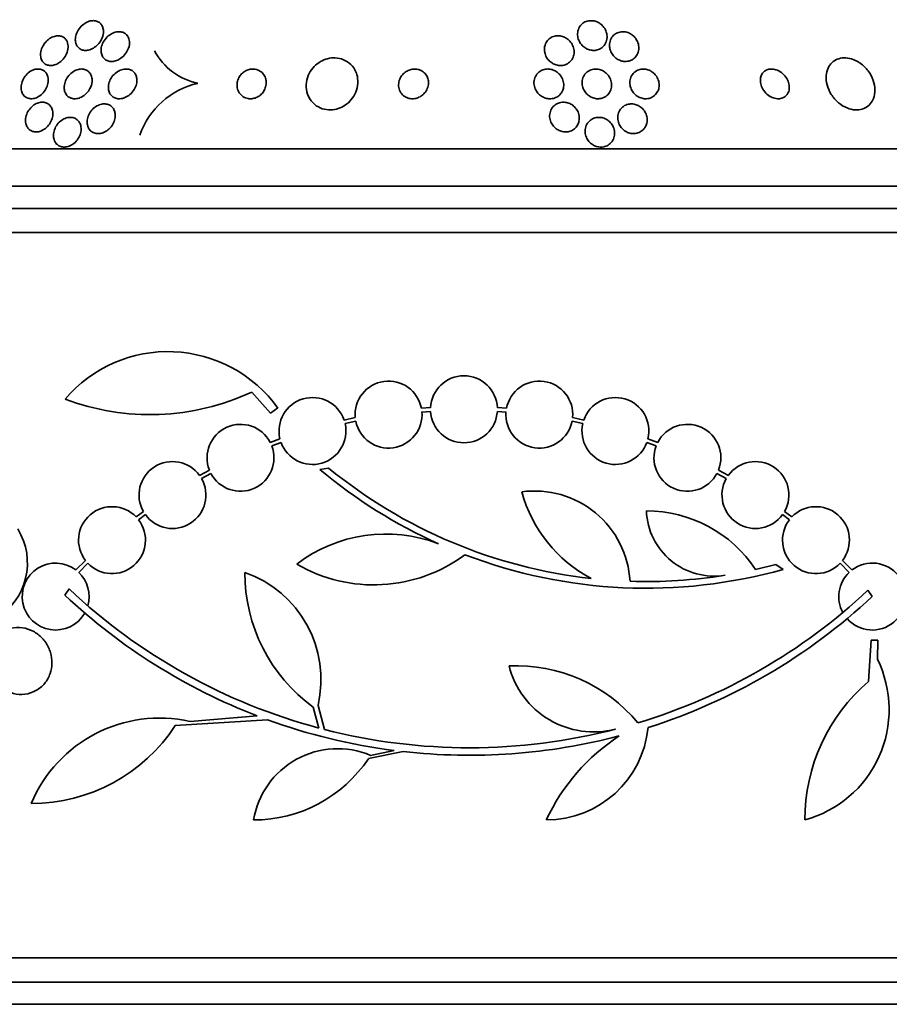
# Model space of a CAD drawing. Units: millimetres. Extents: x 0 to 1478, y 0 to 1758.
# Drawn here: x 572 to 595, y 749 to 776 of the extents above; entities that cross this region are included whole.
import ezdxf
from ezdxf import colors
from ezdxf.entities.mleader import LeaderData, LeaderLine
from ezdxf.math import Vec2, Vec3

# ---------------------------------------------------------------- set-up
doc = ezdxf.new("R2010")
doc.units = ezdxf.units.MM
doc.layers.add('DV3_Défaut', color=7, linetype='Continuous')
doc.layers.add('Défaut', color=7, linetype='Continuous')

# ---------------------------------------------------------------- blocks, each defined once
blk = doc.blocks.new('_DOT')
at = {"color": 0}
blk.add_line((0, 0), (-1, 0), dxfattribs=at)
at = {"color": 0, "const_width": 0.333}
blk.add_lwpolyline([(-0.1665, 0, 1), (0.1665, 0, 1)], format="xyb", close=True, dxfattribs=at)
blk = doc.blocks.new('SE2')
at = {"layer": 'DV3_Défaut', "color": 7, "linetype": 'Continuous', "lineweight": 35}
for p, q in [((609.577, 772.471), (557.766, 772.471)), ((610.017, 771.471), (557.325, 771.471)), ((610.26, 770.871), (557.083, 770.871)), ((610.505, 770.221), (556.838, 770.221)), ((577.962, 765.933), (578.469, 765.371)), ((578.469, 765.371), (578.662, 765.506)), ((582.772, 765.515), (582.527, 765.498)), ((584.815, 765.498), (584.57, 765.515)), ((580.747, 765.247), (580.447, 765.182)), ((582.541, 765.398), (582.773, 765.415)), ((584.569, 765.415), (584.802, 765.398)), ((586.896, 765.182), (586.595, 765.247)), ((580.474, 765.086), (580.762, 765.148)), ((586.581, 765.148), (586.868, 765.086)), ((578.721, 764.678), (578.459, 764.581)), ((588.883, 764.581), (588.621, 764.678)), ((578.5, 764.489), (578.75, 764.582)), ((588.593, 764.582), (588.842, 764.489)), ((576.823, 763.837), (576.559, 763.693)), ((580.028, 763.892), (579.797, 763.85)), ((590.783, 763.693), (590.52, 763.837)), ((576.613, 763.609), (576.865, 763.746)), ((590.478, 763.746), (590.729, 763.609)), ((575.046, 762.723), (574.851, 762.577)), ((574.916, 762.501), (575.1, 762.638)), ((592.241, 762.639), (592.426, 762.501)), ((592.492, 762.577), (592.296, 762.723)), ((573.488, 761.405), (573.233, 761.151)), ((573.309, 761.085), (573.554, 761.329)), ((592.065, 761.298), (591.515, 761.164)), ((592.261, 761.165), (592.065, 761.298)), ((593.789, 761.329), (594.033, 761.085)), ((594.109, 761.151), (593.854, 761.405)), ((572.935, 760.471), (573.048, 760.643)), ((594.539, 760.604), (594.656, 760.436)), ((594.553, 758.156), (594.624, 759.267)), ((594.624, 759.267), (594.804, 759.267)), ((594.804, 759.267), (594.792, 758.751)), ((579.746, 757.509), (579.921, 756.86)), ((576.305, 757.079), (578.108, 757.226)), ((579.766, 756.901), (579.612, 757.464)), ((578.382, 757.124), (575.906, 756.964)), ((582.034, 756.267), (581.1, 756.077)), ((581.158, 756.164), (581.793, 756.296)), ((610.505, 750.721), (556.838, 750.721)), ((610.26, 750.071), (557.083, 750.071)), ((610.017, 749.471), (557.325, 749.471))]:
    blk.add_line(p, q, dxfattribs=at)
for centre, radius, start, end in [((576.862, 775.917), 1.716, 207.9114, 258.3054), ((576.982, 772.136), 2.151, 102.5534, 160.9013), ((575.707, 763.385), 3.637, 35.6622, 139.543), ((581.643, 765.329), 0.9, 10.8075, 185.2398), ((583.671, 765.471), 0.9, 2.7657, 177.2343), ((585.699, 765.329), 0.9, 354.7602, 169.1925), ((575.227, 771.805), 6.477, 249.3225, 294.9689), ((579.596, 764.887), 0.9, 19.1291, 193.4492), ((587.746, 764.887), 0.9, 346.5508, 160.8709), ((581.643, 765.329), 0.9, 191.6188, 4.4284), ((583.671, 765.471), 0.9, 183.6132, 356.3868), ((585.699, 765.329), 0.9, 175.5716, 348.3812), ((577.66, 764.167), 0.9, 27.3762, 201.5132), ((579.596, 764.887), 0.9, 199.8285, 12.7498), ((587.746, 764.887), 0.9, 167.2502, 340.1715), ((589.682, 764.167), 0.9, 338.4868, 152.6238), ((577.66, 764.167), 0.9, 207.8931, 20.9963), ((589.682, 764.167), 0.9, 159.0037, 332.1069), ((575.829, 763.166), 0.9, 35.8373, 209.5261), ((588.548, 774.294), 13.625, 230.0381, 245.8987), ((588.577, 774.34), 13.5, 230.7055, 263.6724), ((591.512, 763.166), 0.9, 330.5126, 144.1309), ((575.829, 763.166), 0.9, 215.9075, 29.4558), ((591.512, 763.166), 0.9, 150.5126, 324.1309), ((585.57, 760.7), 2.574, 3.2808, 97.719), ((588.885, 764.272), 3.801, 195.593, 241.8051), ((574.203, 761.953), 0.9, 43.9077, 217.4817), ((593.14, 761.953), 0.9, 322.5183, 136.0923), ((590.407, 762.815), 1.831, 182.445, 279.0185), ((588.59, 759.231), 3.506, 33.4459, 90.1989), ((570.172, 761.338), 1.755, 301.6206, 31.4895), ((574.203, 761.953), 0.9, 223.8635, 37.5259), ((593.14, 761.953), 0.9, 142.4741, 316.1365), ((581.57, 758.164), 3.954, 69.045, 127.3541), ((581.241, 764.871), 4.122, 239.8689, 306.5639), ((588.577, 774.34), 13.68, 249.0948, 285.619), ((572.686, 760.436), 0.9, 52.5718, 330.472), ((594.656, 760.436), 0.9, 221.36, 127.4282), ((572.686, 760.436), 0.9, 344.0507, 46.1886), ((582.262, 761.085), 4.488, 180, 233.7981), ((576.766, 758.199), 3.058, 346.9775, 70.7392), ((588.579, 774.314), 13.474, 268.1324, 279.029), ((594.656, 760.436), 0.9, 133.8114, 208.3987), ((583.815, 772.07), 15.902, 226.8318, 248.9712), ((583.815, 772.07), 15.7, 226.7059, 255.0557), ((583.815, 772.07), 15.7, 286.7944, 313.0875), ((583.815, 772.07), 15.902, 287.5988, 312.9816), ((585.073, 754.312), 4.264, 39.766, 92.5166), ((587.16, 759.139), 2.343, 193.9943, 284.5029), ((592.034, 757.395), 3.074, 285.2064, 26.1819), ((597.753, 754.428), 4.913, 130.6505, 180), ((575.489, 753.416), 3.753, 77.4427, 157.1967), ((572.03, 759.505), 4.635, 270, 326.7576), ((583.805, 772.03), 15.862, 250.0095, 262.7132), ((583.815, 772.07), 15.7, 255.6423, 284.5029), ((583.815, 772.07), 15.902, 263.5707, 284.6979), ((585.887, 757.177), 2.749, 270, 354.4569), ((590.777, 752.162), 5.39, 122.9014, 155.1391), ((580.27, 754.055), 2.289, 67.1599, 170.6145), ((578.012, 758.145), 3.717, 270, 326.1834)]:
    blk.add_arc(centre, radius, start, end, dxfattribs=at)
for points, knots in [([(573.971, 775.592), (573.965, 775.536), (573.948, 775.476), (573.92, 775.42), (573.895, 775.368), (573.86, 775.318), (573.817, 775.275), (573.785, 775.241), (573.747, 775.21), (573.706, 775.186), (573.665, 775.161), (573.62, 775.142), (573.575, 775.131), (573.536, 775.122), (573.496, 775.119), (573.46, 775.123), (573.426, 775.126), (573.394, 775.135), (573.365, 775.149), (573.336, 775.163), (573.311, 775.182), (573.29, 775.205), (573.267, 775.23), (573.25, 775.259), (573.238, 775.291), (573.224, 775.327), (573.217, 775.367), (573.216, 775.408), (573.216, 775.455), (573.224, 775.504), (573.239, 775.552), (573.257, 775.604), (573.283, 775.657), (573.318, 775.704), (573.352, 775.751), (573.395, 775.795), (573.443, 775.831), (573.478, 775.856), (573.517, 775.878), (573.557, 775.893), (573.597, 775.909), (573.639, 775.919), (573.679, 775.921), (573.715, 775.923), (573.75, 775.919), (573.782, 775.91), (573.813, 775.901), (573.841, 775.886), (573.865, 775.868), (573.891, 775.848), (573.913, 775.824), (573.929, 775.797), (573.948, 775.766), (573.96, 775.731), (573.967, 775.694), (573.973, 775.662), (573.974, 775.627), (573.971, 775.592)], [0, 0, 0, 0, 0.075117, 0.075117, 0.075117, 0.143318, 0.143318, 0.143318, 0.195678, 0.195678, 0.195678, 0.248491, 0.248491, 0.248491, 0.294432, 0.294432, 0.294432, 0.336598, 0.336598, 0.336598, 0.379709, 0.379709, 0.379709, 0.427317, 0.427317, 0.427317, 0.481908, 0.481908, 0.481908, 0.544278, 0.544278, 0.544278, 0.611983, 0.611983, 0.611983, 0.678484, 0.678484, 0.678484, 0.72597, 0.72597, 0.72597, 0.773774, 0.773774, 0.773774, 0.816757, 0.816757, 0.816757, 0.858614, 0.858614, 0.858614, 0.903558, 0.903558, 0.903558, 0.954652, 0.954652, 0.954652, 1, 1, 1, 1]), ([(587.386, 775.199), (587.357, 775.176), (587.323, 775.157), (587.286, 775.143), (587.249, 775.13), (587.209, 775.122), (587.168, 775.121), (587.129, 775.121), (587.089, 775.126), (587.052, 775.136), (587.014, 775.146), (586.978, 775.161), (586.946, 775.181), (586.911, 775.201), (586.879, 775.227), (586.851, 775.255), (586.82, 775.287), (586.795, 775.323), (586.775, 775.361), (586.752, 775.404), (586.737, 775.45), (586.731, 775.496), (586.723, 775.547), (586.725, 775.6), (586.737, 775.649), (586.749, 775.699), (586.772, 775.747), (586.806, 775.789), (586.831, 775.82), (586.862, 775.848), (586.898, 775.87), (586.934, 775.892), (586.977, 775.908), (587.021, 775.915), (587.06, 775.922), (587.102, 775.923), (587.142, 775.918), (587.18, 775.912), (587.217, 775.902), (587.252, 775.887), (587.288, 775.871), (587.322, 775.851), (587.352, 775.827), (587.385, 775.8), (587.415, 775.769), (587.438, 775.736), (587.466, 775.698), (587.487, 775.656), (587.5, 775.614), (587.516, 775.566), (587.523, 775.515), (587.521, 775.466), (587.518, 775.414), (587.505, 775.362), (587.481, 775.315), (587.459, 775.272), (587.427, 775.231), (587.386, 775.199)], [0, 0, 0, 0, 0.045535, 0.045535, 0.045535, 0.091314, 0.091314, 0.091314, 0.134208, 0.134208, 0.134208, 0.176522, 0.176522, 0.176522, 0.22214, 0.22214, 0.22214, 0.273958, 0.273958, 0.273958, 0.333547, 0.333547, 0.333547, 0.399872, 0.399872, 0.399872, 0.467823, 0.467823, 0.467823, 0.518658, 0.518658, 0.518658, 0.569922, 0.569922, 0.569922, 0.614738, 0.614738, 0.614738, 0.656495, 0.656495, 0.656495, 0.699914, 0.699914, 0.699914, 0.748476, 0.748476, 0.748476, 0.804488, 0.804488, 0.804488, 0.868217, 0.868217, 0.868217, 0.936263, 0.936263, 0.936263, 1, 1, 1, 1]), ([(573.018, 775.282), (573.027, 775.228), (573.024, 775.169), (573.009, 775.111), (572.995, 775.059), (572.973, 775.007), (572.943, 774.958), (572.913, 774.91), (572.874, 774.864), (572.829, 774.826), (572.796, 774.798), (572.758, 774.773), (572.72, 774.754), (572.681, 774.736), (572.639, 774.723), (572.599, 774.717), (572.562, 774.712), (572.526, 774.713), (572.493, 774.72), (572.461, 774.726), (572.431, 774.739), (572.405, 774.755), (572.378, 774.772), (572.354, 774.795), (572.336, 774.821), (572.315, 774.85), (572.3, 774.883), (572.291, 774.919), (572.281, 774.96), (572.278, 775.004), (572.283, 775.049), (572.288, 775.098), (572.302, 775.15), (572.324, 775.2), (572.347, 775.251), (572.379, 775.302), (572.419, 775.346), (572.45, 775.381), (572.486, 775.413), (572.525, 775.439), (572.564, 775.465), (572.608, 775.486), (572.652, 775.499), (572.69, 775.51), (572.729, 775.515), (572.766, 775.514), (572.8, 775.512), (572.832, 775.505), (572.861, 775.493), (572.891, 775.48), (572.917, 775.463), (572.939, 775.441), (572.963, 775.418), (572.982, 775.389), (572.996, 775.358), (573.006, 775.335), (573.014, 775.309), (573.018, 775.282)], [0, 0, 0, 0, 0.07565, 0.07565, 0.07565, 0.14222, 0.14222, 0.14222, 0.207859, 0.207859, 0.207859, 0.256062, 0.256062, 0.256062, 0.304563, 0.304563, 0.304563, 0.348455, 0.348455, 0.348455, 0.391173, 0.391173, 0.391173, 0.436641, 0.436641, 0.436641, 0.487753, 0.487753, 0.487753, 0.546147, 0.546147, 0.546147, 0.611122, 0.611122, 0.611122, 0.678281, 0.678281, 0.678281, 0.730375, 0.730375, 0.730375, 0.7829, 0.7829, 0.7829, 0.828823, 0.828823, 0.828823, 0.871258, 0.871258, 0.871258, 0.914836, 0.914836, 0.914836, 0.963026, 0.963026, 0.963026, 1, 1, 1, 1]), ([(574.672, 775.357), (574.677, 775.301), (574.668, 775.241), (574.648, 775.183), (574.63, 775.132), (574.603, 775.081), (574.569, 775.035), (574.534, 774.989), (574.491, 774.946), (574.442, 774.911), (574.406, 774.886), (574.367, 774.864), (574.326, 774.849), (574.285, 774.834), (574.242, 774.825), (574.201, 774.824), (574.164, 774.823), (574.127, 774.828), (574.095, 774.839), (574.063, 774.849), (574.035, 774.865), (574.01, 774.885), (573.985, 774.905), (573.963, 774.931), (573.947, 774.959), (573.929, 774.991), (573.918, 775.026), (573.912, 775.063), (573.905, 775.106), (573.906, 775.151), (573.915, 775.196), (573.924, 775.246), (573.943, 775.297), (573.969, 775.345), (573.996, 775.396), (574.033, 775.444), (574.076, 775.485), (574.111, 775.518), (574.15, 775.547), (574.192, 775.57), (574.234, 775.593), (574.28, 775.61), (574.326, 775.618), (574.365, 775.625), (574.406, 775.626), (574.442, 775.62), (574.476, 775.615), (574.508, 775.604), (574.536, 775.588), (574.564, 775.572), (574.588, 775.551), (574.608, 775.527), (574.63, 775.501), (574.646, 775.47), (574.657, 775.437), (574.665, 775.411), (574.67, 775.385), (574.672, 775.357)], [0, 0, 0, 0, 0.075535, 0.075535, 0.075535, 0.142104, 0.142104, 0.142104, 0.208299, 0.208299, 0.208299, 0.256904, 0.256904, 0.256904, 0.30583, 0.30583, 0.30583, 0.349828, 0.349828, 0.349828, 0.392322, 0.392322, 0.392322, 0.437362, 0.437362, 0.437362, 0.487946, 0.487946, 0.487946, 0.545863, 0.545863, 0.545863, 0.610646, 0.610646, 0.610646, 0.678125, 0.678125, 0.678125, 0.730861, 0.730861, 0.730861, 0.784052, 0.784052, 0.784052, 0.830289, 0.830289, 0.830289, 0.872629, 0.872629, 0.872629, 0.91585, 0.91585, 0.91585, 0.963538, 0.963538, 0.963538, 1, 1, 1, 1]), ([(586.607, 774.937), (586.591, 774.898), (586.568, 774.86), (586.537, 774.828), (586.507, 774.795), (586.469, 774.767), (586.426, 774.748), (586.388, 774.73), (586.346, 774.719), (586.302, 774.715), (586.263, 774.712), (586.223, 774.715), (586.184, 774.723), (586.146, 774.731), (586.109, 774.744), (586.075, 774.762), (586.039, 774.781), (586.005, 774.805), (585.976, 774.832), (585.943, 774.863), (585.916, 774.898), (585.894, 774.935), (585.87, 774.977), (585.852, 775.023), (585.843, 775.069), (585.833, 775.119), (585.833, 775.171), (585.842, 775.221), (585.852, 775.272), (585.873, 775.321), (585.903, 775.364), (585.926, 775.397), (585.956, 775.427), (585.991, 775.451), (586.026, 775.475), (586.068, 775.493), (586.112, 775.503), (586.15, 775.513), (586.192, 775.516), (586.232, 775.513), (586.271, 775.51), (586.309, 775.501), (586.345, 775.488), (586.382, 775.474), (586.418, 775.455), (586.449, 775.432), (586.484, 775.407), (586.515, 775.377), (586.54, 775.345), (586.57, 775.308), (586.592, 775.267), (586.608, 775.225), (586.626, 775.177), (586.635, 775.127), (586.635, 775.078), (586.634, 775.03), (586.625, 774.982), (586.607, 774.937)], [0, 0, 0, 0, 0.05492, 0.05492, 0.05492, 0.110299, 0.110299, 0.110299, 0.159156, 0.159156, 0.159156, 0.202688, 0.202688, 0.202688, 0.245605, 0.245605, 0.245605, 0.291736, 0.291736, 0.291736, 0.343831, 0.343831, 0.343831, 0.403291, 0.403291, 0.403291, 0.468966, 0.468966, 0.468966, 0.535927, 0.535927, 0.535927, 0.586784, 0.586784, 0.586784, 0.638039, 0.638039, 0.638039, 0.683214, 0.683214, 0.683214, 0.725586, 0.725586, 0.725586, 0.769631, 0.769631, 0.769631, 0.818668, 0.818668, 0.818668, 0.874824, 0.874824, 0.874824, 0.938186, 0.938186, 0.938186, 1, 1, 1, 1]), ([(588.333, 775.012), (588.313, 774.974), (588.285, 774.939), (588.252, 774.91), (588.218, 774.881), (588.177, 774.858), (588.132, 774.843), (588.093, 774.83), (588.049, 774.823), (588.005, 774.824), (587.966, 774.825), (587.926, 774.832), (587.889, 774.845), (587.852, 774.857), (587.816, 774.874), (587.785, 774.895), (587.751, 774.918), (587.72, 774.945), (587.694, 774.975), (587.665, 775.008), (587.641, 775.046), (587.624, 775.084), (587.604, 775.128), (587.591, 775.175), (587.587, 775.221), (587.582, 775.271), (587.587, 775.323), (587.602, 775.371), (587.616, 775.42), (587.642, 775.466), (587.677, 775.506), (587.703, 775.536), (587.736, 775.562), (587.773, 775.582), (587.811, 775.602), (587.854, 775.616), (587.899, 775.621), (587.938, 775.626), (587.98, 775.625), (588.02, 775.617), (588.058, 775.61), (588.095, 775.597), (588.129, 775.58), (588.165, 775.563), (588.198, 775.54), (588.226, 775.515), (588.258, 775.486), (588.286, 775.454), (588.308, 775.419), (588.333, 775.38), (588.351, 775.337), (588.362, 775.294), (588.375, 775.246), (588.379, 775.195), (588.374, 775.147), (588.369, 775.1), (588.355, 775.054), (588.333, 775.012)], [0, 0, 0, 0, 0.055423, 0.055423, 0.055423, 0.11132, 0.11132, 0.11132, 0.160423, 0.160423, 0.160423, 0.203915, 0.203915, 0.203915, 0.246614, 0.246614, 0.246614, 0.292442, 0.292442, 0.292442, 0.34422, 0.34422, 0.34422, 0.40346, 0.40346, 0.40346, 0.469153, 0.469153, 0.469153, 0.536451, 0.536451, 0.536451, 0.58761, 0.58761, 0.58761, 0.639184, 0.639184, 0.639184, 0.684443, 0.684443, 0.684443, 0.72666, 0.72666, 0.72666, 0.770417, 0.770417, 0.770417, 0.819116, 0.819116, 0.819116, 0.87498, 0.87498, 0.87498, 0.938232, 0.938232, 0.938232, 1, 1, 1, 1]), ([(580.76, 774.549), (580.729, 774.618), (580.685, 774.683), (580.63, 774.738), (580.575, 774.793), (580.506, 774.84), (580.43, 774.871), (580.362, 774.9), (580.286, 774.917), (580.209, 774.921), (580.14, 774.924), (580.068, 774.916), (580, 774.899), (579.934, 774.882), (579.869, 774.854), (579.81, 774.82), (579.748, 774.784), (579.69, 774.738), (579.642, 774.688), (579.588, 774.632), (579.543, 774.568), (579.509, 774.501), (579.47, 774.426), (579.445, 774.345), (579.434, 774.265), (579.422, 774.178), (579.426, 774.088), (579.446, 774.004), (579.467, 773.919), (579.506, 773.836), (579.561, 773.765), (579.612, 773.7), (579.678, 773.642), (579.754, 773.6), (579.821, 773.564), (579.897, 773.538), (579.976, 773.528), (580.045, 773.518), (580.119, 773.52), (580.19, 773.532), (580.258, 773.544), (580.325, 773.567), (580.387, 773.597), (580.451, 773.628), (580.51, 773.669), (580.562, 773.716), (580.619, 773.767), (580.668, 773.826), (580.706, 773.889), (580.749, 773.959), (580.78, 774.035), (580.798, 774.112), (580.818, 774.197), (580.822, 774.285), (580.811, 774.369), (580.802, 774.431), (580.785, 774.492), (580.76, 774.549)], [0, 0, 0, 0, 0.055631, 0.055631, 0.055631, 0.111671, 0.111671, 0.111671, 0.16177, 0.16177, 0.16177, 0.206643, 0.206643, 0.206643, 0.250603, 0.250603, 0.250603, 0.29735, 0.29735, 0.29735, 0.349486, 0.349486, 0.349486, 0.408181, 0.408181, 0.408181, 0.472183, 0.472183, 0.472183, 0.537105, 0.537105, 0.537105, 0.5971, 0.5971, 0.5971, 0.649154, 0.649154, 0.649154, 0.69514, 0.69514, 0.69514, 0.739175, 0.739175, 0.739175, 0.784981, 0.784981, 0.784981, 0.835323, 0.835323, 0.835323, 0.891842, 0.891842, 0.891842, 0.954285, 0.954285, 0.954285, 1, 1, 1, 1]), ([(594.685, 773.824), (594.714, 773.897), (594.728, 773.978), (594.727, 774.061), (594.726, 774.144), (594.71, 774.231), (594.68, 774.314), (594.649, 774.403), (594.602, 774.491), (594.543, 774.57), (594.485, 774.647), (594.412, 774.719), (594.332, 774.776), (594.26, 774.826), (594.18, 774.867), (594.099, 774.892), (594.029, 774.913), (593.956, 774.924), (593.888, 774.921), (593.825, 774.919), (593.765, 774.906), (593.712, 774.884), (593.658, 774.861), (593.61, 774.83), (593.569, 774.791), (593.526, 774.75), (593.491, 774.699), (593.466, 774.645), (593.438, 774.583), (593.421, 774.515), (593.416, 774.444), (593.41, 774.365), (593.418, 774.281), (593.44, 774.198), (593.462, 774.11), (593.501, 774.02), (593.553, 773.938), (593.605, 773.856), (593.671, 773.778), (593.748, 773.714), (593.817, 773.655), (593.896, 773.606), (593.978, 773.573), (594.049, 773.544), (594.125, 773.526), (594.197, 773.522), (594.262, 773.519), (594.326, 773.526), (594.383, 773.544), (594.44, 773.561), (594.492, 773.588), (594.536, 773.623), (594.583, 773.659), (594.622, 773.705), (594.652, 773.755), (594.664, 773.777), (594.676, 773.801), (594.685, 773.824)], [0, 0, 0, 0, 0.061885, 0.061885, 0.061885, 0.123566, 0.123566, 0.123566, 0.188721, 0.188721, 0.188721, 0.252123, 0.252123, 0.252123, 0.308434, 0.308434, 0.308434, 0.356862, 0.356862, 0.356862, 0.40104, 0.40104, 0.40104, 0.445364, 0.445364, 0.445364, 0.493253, 0.493253, 0.493253, 0.546994, 0.546994, 0.546994, 0.607244, 0.607244, 0.607244, 0.671954, 0.671954, 0.671954, 0.736061, 0.736061, 0.736061, 0.794022, 0.794022, 0.794022, 0.844116, 0.844116, 0.844116, 0.889144, 0.889144, 0.889144, 0.933272, 0.933272, 0.933272, 0.979978, 0.979978, 0.979978, 1, 1, 1, 1]), ([(572.487, 774.273), (572.481, 774.223), (572.467, 774.171), (572.444, 774.122), (572.422, 774.073), (572.391, 774.024), (572.353, 773.981), (572.317, 773.942), (572.275, 773.907), (572.23, 773.88), (572.191, 773.856), (572.148, 773.839), (572.106, 773.83), (572.069, 773.821), (572.031, 773.819), (571.996, 773.824), (571.962, 773.828), (571.93, 773.837), (571.902, 773.852), (571.873, 773.868), (571.847, 773.888), (571.827, 773.913), (571.804, 773.94), (571.786, 773.972), (571.774, 774.006), (571.761, 774.045), (571.755, 774.088), (571.756, 774.132), (571.757, 774.18), (571.767, 774.23), (571.785, 774.279), (571.803, 774.33), (571.83, 774.381), (571.865, 774.426), (571.898, 774.469), (571.938, 774.509), (571.983, 774.541), (572.022, 774.569), (572.066, 774.591), (572.11, 774.605), (572.148, 774.617), (572.187, 774.622), (572.224, 774.621), (572.258, 774.62), (572.292, 774.613), (572.321, 774.601), (572.352, 774.589), (572.379, 774.571), (572.402, 774.549), (572.426, 774.526), (572.446, 774.497), (572.461, 774.465), (572.477, 774.429), (572.486, 774.389), (572.489, 774.348), (572.491, 774.323), (572.49, 774.298), (572.487, 774.273)], [0, 0, 0, 0, 0.064294, 0.064294, 0.064294, 0.128859, 0.128859, 0.128859, 0.188553, 0.188553, 0.188553, 0.240161, 0.240161, 0.240161, 0.28581, 0.28581, 0.28581, 0.329758, 0.329758, 0.329758, 0.375747, 0.375747, 0.375747, 0.426522, 0.426522, 0.426522, 0.48364, 0.48364, 0.48364, 0.546631, 0.546631, 0.546631, 0.611968, 0.611968, 0.611968, 0.67373, 0.67373, 0.67373, 0.727555, 0.727555, 0.727555, 0.774246, 0.774246, 0.774246, 0.817989, 0.817989, 0.817989, 0.862934, 0.862934, 0.862934, 0.912173, 0.912173, 0.912173, 0.967637, 0.967637, 0.967637, 1, 1, 1, 1]), ([(573.665, 774.279), (573.66, 774.22), (573.641, 774.159), (573.611, 774.101), (573.586, 774.052), (573.552, 774.005), (573.512, 773.964), (573.474, 773.926), (573.429, 773.892), (573.382, 773.868), (573.341, 773.847), (573.297, 773.832), (573.253, 773.825), (573.215, 773.82), (573.176, 773.82), (573.141, 773.827), (573.107, 773.834), (573.076, 773.846), (573.048, 773.863), (573.02, 773.881), (572.995, 773.904), (572.976, 773.93), (572.955, 773.959), (572.939, 773.993), (572.929, 774.028), (572.918, 774.068), (572.914, 774.112), (572.918, 774.155), (572.921, 774.204), (572.934, 774.254), (572.954, 774.302), (572.975, 774.352), (573.005, 774.402), (573.041, 774.445), (573.077, 774.487), (573.12, 774.525), (573.167, 774.554), (573.208, 774.58), (573.253, 774.6), (573.299, 774.611), (573.338, 774.62), (573.378, 774.624), (573.416, 774.62), (573.451, 774.616), (573.484, 774.607), (573.513, 774.592), (573.543, 774.578), (573.569, 774.557), (573.591, 774.534), (573.614, 774.508), (573.632, 774.477), (573.645, 774.444), (573.659, 774.407), (573.666, 774.366), (573.667, 774.324), (573.667, 774.309), (573.667, 774.294), (573.665, 774.279)], [0, 0, 0, 0, 0.076726, 0.076726, 0.076726, 0.141837, 0.141837, 0.141837, 0.202168, 0.202168, 0.202168, 0.254521, 0.254521, 0.254521, 0.300618, 0.300618, 0.300618, 0.34462, 0.34462, 0.34462, 0.390328, 0.390328, 0.390328, 0.440563, 0.440563, 0.440563, 0.497004, 0.497004, 0.497004, 0.559419, 0.559419, 0.559419, 0.624615, 0.624615, 0.624615, 0.68685, 0.68685, 0.68685, 0.741459, 0.741459, 0.741459, 0.788727, 0.788727, 0.788727, 0.832632, 0.832632, 0.832632, 0.877368, 0.877368, 0.877368, 0.926109, 0.926109, 0.926109, 0.980897, 0.980897, 0.980897, 1, 1, 1, 1]), ([(574.87, 774.363), (574.875, 774.315), (574.872, 774.264), (574.86, 774.214), (574.847, 774.164), (574.826, 774.114), (574.797, 774.067), (574.768, 774.02), (574.73, 773.975), (574.686, 773.937), (574.645, 773.902), (574.598, 773.873), (574.549, 773.853), (574.506, 773.835), (574.46, 773.824), (574.416, 773.822), (574.378, 773.82), (574.339, 773.824), (574.305, 773.835), (574.272, 773.845), (574.241, 773.861), (574.216, 773.881), (574.189, 773.902), (574.166, 773.928), (574.149, 773.956), (574.13, 773.988), (574.118, 774.024), (574.111, 774.061), (574.103, 774.102), (574.103, 774.147), (574.11, 774.191), (574.118, 774.24), (574.134, 774.29), (574.158, 774.337), (574.183, 774.386), (574.217, 774.433), (574.258, 774.474), (574.297, 774.513), (574.343, 774.548), (574.392, 774.573), (574.435, 774.595), (574.483, 774.611), (574.529, 774.618), (574.569, 774.623), (574.609, 774.622), (574.646, 774.615), (574.681, 774.608), (574.713, 774.595), (574.741, 774.577), (574.769, 774.559), (574.794, 774.536), (574.813, 774.51), (574.834, 774.481), (574.85, 774.448), (574.86, 774.413), (574.864, 774.397), (574.867, 774.38), (574.87, 774.363)], [0, 0, 0, 0, 0.064066, 0.064066, 0.064066, 0.128044, 0.128044, 0.128044, 0.193239, 0.193239, 0.193239, 0.253723, 0.253723, 0.253723, 0.306142, 0.306142, 0.306142, 0.352205, 0.352205, 0.352205, 0.396116, 0.396116, 0.396116, 0.441721, 0.441721, 0.441721, 0.491868, 0.491868, 0.491868, 0.54827, 0.54827, 0.54827, 0.610727, 0.610727, 0.610727, 0.676055, 0.676055, 0.676055, 0.738453, 0.738453, 0.738453, 0.793153, 0.793153, 0.793153, 0.840403, 0.840403, 0.840403, 0.884224, 0.884224, 0.884224, 0.928854, 0.928854, 0.928854, 0.977503, 0.977503, 0.977503, 1, 1, 1, 1]), ([(578.332, 774.375), (578.317, 774.419), (578.294, 774.461), (578.264, 774.497), (578.233, 774.533), (578.194, 774.564), (578.149, 774.585), (578.11, 774.605), (578.064, 774.617), (578.017, 774.62), (577.976, 774.623), (577.934, 774.619), (577.893, 774.609), (577.855, 774.599), (577.818, 774.584), (577.784, 774.564), (577.75, 774.544), (577.718, 774.519), (577.691, 774.491), (577.661, 774.46), (577.637, 774.426), (577.617, 774.39), (577.596, 774.349), (577.581, 774.306), (577.573, 774.263), (577.564, 774.215), (577.564, 774.166), (577.573, 774.119), (577.582, 774.07), (577.6, 774.022), (577.628, 773.98), (577.655, 773.939), (577.691, 773.903), (577.734, 773.876), (577.773, 773.852), (577.818, 773.834), (577.865, 773.827), (577.906, 773.82), (577.95, 773.82), (577.993, 773.827), (578.032, 773.834), (578.071, 773.846), (578.106, 773.864), (578.142, 773.881), (578.175, 773.904), (578.204, 773.93), (578.235, 773.958), (578.262, 773.99), (578.283, 774.024), (578.307, 774.062), (578.325, 774.103), (578.336, 774.145), (578.349, 774.191), (578.353, 774.239), (578.35, 774.285), (578.347, 774.316), (578.341, 774.346), (578.332, 774.375)], [0, 0, 0, 0, 0.060935, 0.060935, 0.060935, 0.122288, 0.122288, 0.122288, 0.176963, 0.176963, 0.176963, 0.224144, 0.224144, 0.224144, 0.267884, 0.267884, 0.267884, 0.312492, 0.312492, 0.312492, 0.361213, 0.361213, 0.361213, 0.416148, 0.416148, 0.416148, 0.477625, 0.477625, 0.477625, 0.543046, 0.543046, 0.543046, 0.606833, 0.606833, 0.606833, 0.663556, 0.663556, 0.663556, 0.71232, 0.71232, 0.71232, 0.756603, 0.756603, 0.756603, 0.800711, 0.800711, 0.800711, 0.848052, 0.848052, 0.848052, 0.90101, 0.90101, 0.90101, 0.960546, 0.960546, 0.960546, 1, 1, 1, 1]), ([(582.692, 774.389), (582.677, 774.428), (582.654, 774.465), (582.625, 774.498), (582.597, 774.531), (582.56, 774.559), (582.519, 774.58), (582.483, 774.599), (582.441, 774.612), (582.398, 774.618), (582.36, 774.623), (582.319, 774.622), (582.28, 774.616), (582.241, 774.61), (582.203, 774.598), (582.167, 774.581), (582.129, 774.563), (582.094, 774.54), (582.063, 774.513), (582.029, 774.483), (581.999, 774.448), (581.976, 774.411), (581.95, 774.369), (581.932, 774.323), (581.921, 774.277), (581.91, 774.226), (581.909, 774.174), (581.918, 774.124), (581.926, 774.074), (581.945, 774.025), (581.974, 773.982), (582.001, 773.943), (582.036, 773.908), (582.077, 773.881), (582.113, 773.858), (582.155, 773.84), (582.198, 773.831), (582.237, 773.822), (582.278, 773.819), (582.318, 773.823), (582.357, 773.826), (582.396, 773.835), (582.433, 773.849), (582.471, 773.864), (582.508, 773.885), (582.54, 773.909), (582.576, 773.935), (582.607, 773.967), (582.632, 774.002), (582.661, 774.041), (582.683, 774.084), (582.697, 774.129), (582.712, 774.177), (582.719, 774.228), (582.716, 774.278), (582.713, 774.316), (582.705, 774.353), (582.692, 774.389)], [0, 0, 0, 0, 0.053326, 0.053326, 0.053326, 0.107038, 0.107038, 0.107038, 0.155355, 0.155355, 0.155355, 0.199443, 0.199443, 0.199443, 0.243577, 0.243577, 0.243577, 0.29123, 0.29123, 0.29123, 0.344772, 0.344772, 0.344772, 0.404993, 0.404993, 0.404993, 0.469992, 0.469992, 0.469992, 0.534679, 0.534679, 0.534679, 0.593181, 0.593181, 0.593181, 0.643446, 0.643446, 0.643446, 0.688315, 0.688315, 0.688315, 0.732157, 0.732157, 0.732157, 0.778599, 0.778599, 0.778599, 0.830251, 0.830251, 0.830251, 0.888446, 0.888446, 0.888446, 0.952276, 0.952276, 0.952276, 1, 1, 1, 1]), ([(586.32, 774.03), (586.302, 773.992), (586.277, 773.956), (586.247, 773.926), (586.216, 773.896), (586.178, 773.87), (586.136, 773.852), (586.098, 773.835), (586.055, 773.825), (586.012, 773.822), (585.973, 773.82), (585.932, 773.823), (585.894, 773.832), (585.855, 773.841), (585.817, 773.856), (585.783, 773.875), (585.746, 773.895), (585.712, 773.921), (585.683, 773.949), (585.651, 773.982), (585.624, 774.018), (585.604, 774.057), (585.581, 774.1), (585.566, 774.147), (585.559, 774.194), (585.551, 774.244), (585.554, 774.296), (585.566, 774.345), (585.578, 774.394), (585.6, 774.441), (585.631, 774.482), (585.66, 774.519), (585.698, 774.551), (585.741, 774.575), (585.778, 774.596), (585.821, 774.61), (585.864, 774.617), (585.903, 774.623), (585.945, 774.623), (585.984, 774.617), (586.023, 774.611), (586.062, 774.599), (586.097, 774.583), (586.135, 774.566), (586.17, 774.543), (586.2, 774.517), (586.234, 774.488), (586.263, 774.454), (586.287, 774.418), (586.313, 774.377), (586.332, 774.333), (586.343, 774.288), (586.355, 774.238), (586.358, 774.187), (586.351, 774.138), (586.346, 774.101), (586.336, 774.064), (586.32, 774.03)], [0, 0, 0, 0, 0.05311, 0.05311, 0.05311, 0.106584, 0.106584, 0.106584, 0.154972, 0.154972, 0.154972, 0.199384, 0.199384, 0.199384, 0.243846, 0.243846, 0.243846, 0.291666, 0.291666, 0.291666, 0.345129, 0.345129, 0.345129, 0.405056, 0.405056, 0.405056, 0.469732, 0.469732, 0.469732, 0.534315, 0.534315, 0.534315, 0.592932, 0.592932, 0.592932, 0.6433, 0.6433, 0.6433, 0.688176, 0.688176, 0.688176, 0.732019, 0.732019, 0.732019, 0.77854, 0.77854, 0.77854, 0.830362, 0.830362, 0.830362, 0.88874, 0.88874, 0.88874, 0.952575, 0.952575, 0.952575, 1, 1, 1, 1]), ([(587.531, 774.476), (587.566, 774.438), (587.593, 774.394), (587.612, 774.348), (587.63, 774.303), (587.641, 774.255), (587.643, 774.207), (587.645, 774.157), (587.637, 774.106), (587.62, 774.059), (587.603, 774.012), (587.576, 773.968), (587.541, 773.931), (587.509, 773.898), (587.468, 773.869), (587.423, 773.851), (587.384, 773.834), (587.341, 773.824), (587.296, 773.822), (587.257, 773.82), (587.216, 773.824), (587.177, 773.834), (587.138, 773.844), (587.101, 773.86), (587.067, 773.879), (587.032, 773.9), (586.999, 773.926), (586.971, 773.955), (586.94, 773.988), (586.915, 774.024), (586.895, 774.062), (586.874, 774.105), (586.859, 774.151), (586.853, 774.197), (586.846, 774.246), (586.848, 774.297), (586.86, 774.345), (586.872, 774.394), (586.894, 774.441), (586.925, 774.482), (586.954, 774.519), (586.992, 774.552), (587.036, 774.576), (587.074, 774.597), (587.117, 774.612), (587.162, 774.618), (587.202, 774.623), (587.244, 774.622), (587.284, 774.615), (587.323, 774.608), (587.361, 774.596), (587.396, 774.579), (587.433, 774.561), (587.467, 774.537), (587.496, 774.511), (587.509, 774.5), (587.52, 774.488), (587.531, 774.476)], [0, 0, 0, 0, 0.060774, 0.060774, 0.060774, 0.121305, 0.121305, 0.121305, 0.186065, 0.186065, 0.186065, 0.250317, 0.250317, 0.250317, 0.308447, 0.308447, 0.308447, 0.358629, 0.358629, 0.358629, 0.403675, 0.403675, 0.403675, 0.447817, 0.447817, 0.447817, 0.494581, 0.494581, 0.494581, 0.546493, 0.546493, 0.546493, 0.604789, 0.604789, 0.604789, 0.668472, 0.668472, 0.668472, 0.733444, 0.733444, 0.733444, 0.793773, 0.793773, 0.793773, 0.845993, 0.845993, 0.845993, 0.891816, 0.891816, 0.891816, 0.935567, 0.935567, 0.935567, 0.981174, 0.981174, 0.981174, 1, 1, 1, 1]), ([(588.88, 774.014), (588.86, 773.975), (588.833, 773.94), (588.799, 773.91), (588.765, 773.881), (588.725, 773.857), (588.68, 773.841), (588.64, 773.828), (588.595, 773.821), (588.551, 773.821), (588.511, 773.822), (588.47, 773.83), (588.432, 773.842), (588.395, 773.855), (588.359, 773.873), (588.326, 773.895), (588.292, 773.918), (588.262, 773.946), (588.236, 773.977), (588.208, 774.011), (588.185, 774.048), (588.168, 774.087), (588.15, 774.131), (588.138, 774.177), (588.135, 774.222), (588.131, 774.272), (588.137, 774.322), (588.151, 774.369), (588.166, 774.416), (588.191, 774.462), (588.224, 774.5), (588.255, 774.536), (588.296, 774.567), (588.341, 774.588), (588.381, 774.606), (588.426, 774.618), (588.471, 774.621), (588.512, 774.623), (588.554, 774.619), (588.594, 774.609), (588.631, 774.6), (588.669, 774.584), (588.702, 774.565), (588.737, 774.544), (588.769, 774.519), (588.797, 774.491), (588.827, 774.46), (588.852, 774.425), (588.872, 774.388), (588.894, 774.347), (588.909, 774.303), (588.916, 774.259), (588.924, 774.21), (588.924, 774.16), (588.915, 774.113), (588.908, 774.078), (588.896, 774.045), (588.88, 774.014)], [0, 0, 0, 0, 0.056149, 0.056149, 0.056149, 0.112703, 0.112703, 0.112703, 0.163311, 0.163311, 0.163311, 0.208567, 0.208567, 0.208567, 0.252595, 0.252595, 0.252595, 0.299025, 0.299025, 0.299025, 0.350488, 0.350488, 0.350488, 0.408371, 0.408371, 0.408371, 0.4719, 0.4719, 0.4719, 0.537187, 0.537187, 0.537187, 0.598232, 0.598232, 0.598232, 0.651145, 0.651145, 0.651145, 0.697296, 0.697296, 0.697296, 0.741005, 0.741005, 0.741005, 0.786318, 0.786318, 0.786318, 0.83621, 0.83621, 0.83621, 0.892454, 0.892454, 0.892454, 0.954841, 0.954841, 0.954841, 1, 1, 1, 1]), ([(592.395, 773.989), (592.413, 774.029), (592.422, 774.074), (592.423, 774.12), (592.424, 774.165), (592.417, 774.212), (592.402, 774.258), (592.386, 774.308), (592.362, 774.358), (592.33, 774.403), (592.297, 774.448), (592.256, 774.491), (592.209, 774.526), (592.166, 774.558), (592.116, 774.585), (592.065, 774.601), (592.022, 774.615), (591.975, 774.622), (591.932, 774.621), (591.893, 774.62), (591.856, 774.613), (591.822, 774.599), (591.79, 774.586), (591.762, 774.568), (591.738, 774.546), (591.713, 774.523), (591.692, 774.495), (591.677, 774.465), (591.661, 774.431), (591.65, 774.394), (591.646, 774.356), (591.642, 774.313), (591.645, 774.267), (591.655, 774.223), (591.666, 774.173), (591.686, 774.124), (591.714, 774.077), (591.742, 774.029), (591.78, 773.984), (591.823, 773.945), (591.864, 773.909), (591.913, 773.878), (591.963, 773.856), (592.008, 773.837), (592.055, 773.825), (592.102, 773.822), (592.142, 773.82), (592.182, 773.824), (592.218, 773.834), (592.251, 773.844), (592.283, 773.86), (592.309, 773.88), (592.336, 773.901), (592.359, 773.926), (592.377, 773.955), (592.384, 773.966), (592.39, 773.977), (592.395, 773.989)], [0, 0, 0, 0, 0.059175, 0.059175, 0.059175, 0.118059, 0.118059, 0.118059, 0.182112, 0.182112, 0.182112, 0.247561, 0.247561, 0.247561, 0.308229, 0.308229, 0.308229, 0.360493, 0.360493, 0.360493, 0.406157, 0.406157, 0.406157, 0.449708, 0.449708, 0.449708, 0.495174, 0.495174, 0.495174, 0.545484, 0.545484, 0.545484, 0.602329, 0.602329, 0.602329, 0.665303, 0.665303, 0.665303, 0.730847, 0.730847, 0.730847, 0.792957, 0.792957, 0.792957, 0.847171, 0.847171, 0.847171, 0.894141, 0.894141, 0.894141, 0.93792, 0.93792, 0.93792, 0.982614, 0.982614, 0.982614, 1, 1, 1, 1]), ([(572.608, 773.472), (572.614, 773.425), (572.612, 773.374), (572.601, 773.325), (572.59, 773.275), (572.57, 773.224), (572.543, 773.177), (572.516, 773.13), (572.481, 773.086), (572.441, 773.049), (572.404, 773.015), (572.361, 772.986), (572.317, 772.965), (572.278, 772.947), (572.236, 772.935), (572.196, 772.931), (572.159, 772.927), (572.122, 772.929), (572.088, 772.937), (572.055, 772.946), (572.024, 772.96), (571.998, 772.979), (571.97, 772.999), (571.946, 773.024), (571.927, 773.053), (571.907, 773.084), (571.892, 773.12), (571.884, 773.159), (571.875, 773.201), (571.874, 773.247), (571.88, 773.293), (571.886, 773.342), (571.901, 773.393), (571.924, 773.441), (571.946, 773.489), (571.978, 773.536), (572.015, 773.577), (572.05, 773.615), (572.092, 773.649), (572.136, 773.674), (572.175, 773.697), (572.218, 773.713), (572.26, 773.722), (572.298, 773.73), (572.336, 773.731), (572.372, 773.726), (572.406, 773.721), (572.438, 773.71), (572.467, 773.694), (572.496, 773.677), (572.522, 773.655), (572.543, 773.629), (572.566, 773.601), (572.583, 773.568), (572.595, 773.532), (572.601, 773.513), (572.605, 773.493), (572.608, 773.472)], [0, 0, 0, 0, 0.063311, 0.063311, 0.063311, 0.12666, 0.12666, 0.12666, 0.188968, 0.188968, 0.188968, 0.245727, 0.245727, 0.245727, 0.295829, 0.295829, 0.295829, 0.341787, 0.341787, 0.341787, 0.387227, 0.387227, 0.387227, 0.435233, 0.435233, 0.435233, 0.487966, 0.487966, 0.487966, 0.54628, 0.54628, 0.54628, 0.608921, 0.608921, 0.608921, 0.672066, 0.672066, 0.672066, 0.730804, 0.730804, 0.730804, 0.782645, 0.782645, 0.782645, 0.829246, 0.829246, 0.829246, 0.87429, 0.87429, 0.87429, 0.921194, 0.921194, 0.921194, 0.972456, 0.972456, 0.972456, 1, 1, 1, 1]), ([(574.288, 773.428), (574.294, 773.381), (574.292, 773.331), (574.282, 773.281), (574.271, 773.232), (574.252, 773.182), (574.226, 773.136), (574.199, 773.089), (574.164, 773.045), (574.122, 773.007), (574.084, 772.972), (574.039, 772.942), (573.992, 772.92), (573.95, 772.901), (573.905, 772.889), (573.862, 772.885), (573.823, 772.881), (573.784, 772.884), (573.748, 772.894), (573.714, 772.903), (573.682, 772.918), (573.655, 772.937), (573.627, 772.958), (573.603, 772.983), (573.584, 773.012), (573.564, 773.043), (573.55, 773.079), (573.542, 773.116), (573.533, 773.158), (573.531, 773.202), (573.536, 773.246), (573.542, 773.294), (573.557, 773.344), (573.579, 773.39), (573.601, 773.439), (573.632, 773.486), (573.67, 773.527), (573.706, 773.566), (573.749, 773.601), (573.796, 773.627), (573.838, 773.651), (573.884, 773.668), (573.929, 773.677), (573.969, 773.684), (574.01, 773.685), (574.048, 773.679), (574.084, 773.674), (574.117, 773.662), (574.147, 773.645), (574.177, 773.627), (574.203, 773.605), (574.224, 773.579), (574.246, 773.55), (574.264, 773.518), (574.275, 773.483), (574.28, 773.465), (574.285, 773.446), (574.288, 773.428)], [0, 0, 0, 0, 0.062518, 0.062518, 0.062518, 0.124969, 0.124969, 0.124969, 0.188256, 0.188256, 0.188256, 0.247609, 0.247609, 0.247609, 0.300297, 0.300297, 0.300297, 0.347567, 0.347567, 0.347567, 0.392859, 0.392859, 0.392859, 0.439543, 0.439543, 0.439543, 0.490168, 0.490168, 0.490168, 0.546188, 0.546188, 0.546188, 0.607313, 0.607313, 0.607313, 0.670758, 0.670758, 0.670758, 0.73175, 0.73175, 0.73175, 0.786424, 0.786424, 0.786424, 0.834814, 0.834814, 0.834814, 0.8801, 0.8801, 0.8801, 0.925938, 0.925938, 0.925938, 0.975208, 0.975208, 0.975208, 1, 1, 1, 1]), ([(586.725, 773.113), (586.705, 773.077), (586.678, 773.043), (586.645, 773.016), (586.612, 772.988), (586.573, 772.965), (586.531, 772.95), (586.492, 772.937), (586.449, 772.929), (586.407, 772.929), (586.367, 772.929), (586.326, 772.935), (586.287, 772.946), (586.248, 772.958), (586.21, 772.975), (586.177, 772.997), (586.141, 773.02), (586.108, 773.049), (586.081, 773.08), (586.051, 773.115), (586.027, 773.154), (586.009, 773.195), (585.99, 773.24), (585.979, 773.288), (585.976, 773.335), (585.974, 773.385), (585.98, 773.436), (585.996, 773.483), (586.012, 773.529), (586.038, 773.573), (586.072, 773.61), (586.102, 773.644), (586.141, 773.673), (586.184, 773.693), (586.223, 773.711), (586.265, 773.723), (586.309, 773.727), (586.349, 773.731), (586.39, 773.728), (586.43, 773.72), (586.469, 773.712), (586.508, 773.697), (586.543, 773.679), (586.58, 773.659), (586.614, 773.633), (586.644, 773.604), (586.676, 773.573), (586.703, 773.536), (586.723, 773.498), (586.746, 773.456), (586.762, 773.41), (586.769, 773.363), (586.777, 773.314), (586.775, 773.263), (586.765, 773.215), (586.757, 773.18), (586.743, 773.145), (586.725, 773.113)], [0, 0, 0, 0, 0.052175, 0.052175, 0.052175, 0.104641, 0.104641, 0.104641, 0.15309, 0.15309, 0.15309, 0.198563, 0.198563, 0.198563, 0.244502, 0.244502, 0.244502, 0.293741, 0.293741, 0.293741, 0.348124, 0.348124, 0.348124, 0.407984, 0.407984, 0.407984, 0.471312, 0.471312, 0.471312, 0.533691, 0.533691, 0.533691, 0.59053, 0.59053, 0.59053, 0.640563, 0.640563, 0.640563, 0.686349, 0.686349, 0.686349, 0.731651, 0.731651, 0.731651, 0.779646, 0.779646, 0.779646, 0.832518, 0.832518, 0.832518, 0.89105, 0.89105, 0.89105, 0.953806, 0.953806, 0.953806, 1, 1, 1, 1]), ([(588.55, 773.064), (588.529, 773.027), (588.501, 772.993), (588.467, 772.966), (588.433, 772.938), (588.392, 772.915), (588.348, 772.901), (588.308, 772.888), (588.264, 772.882), (588.22, 772.884), (588.18, 772.885), (588.139, 772.893), (588.1, 772.906), (588.062, 772.919), (588.026, 772.939), (587.993, 772.962), (587.959, 772.986), (587.929, 773.016), (587.903, 773.048), (587.876, 773.083), (587.853, 773.122), (587.838, 773.162), (587.821, 773.207), (587.811, 773.253), (587.81, 773.299), (587.808, 773.348), (587.816, 773.398), (587.832, 773.444), (587.849, 773.49), (587.875, 773.533), (587.909, 773.57), (587.941, 773.604), (587.981, 773.632), (588.025, 773.652), (588.065, 773.669), (588.109, 773.68), (588.154, 773.683), (588.195, 773.685), (588.237, 773.681), (588.277, 773.67), (588.315, 773.66), (588.353, 773.644), (588.387, 773.624), (588.423, 773.602), (588.455, 773.576), (588.483, 773.546), (588.513, 773.514), (588.537, 773.478), (588.556, 773.44), (588.577, 773.397), (588.59, 773.352), (588.596, 773.307), (588.603, 773.259), (588.6, 773.209), (588.589, 773.162), (588.581, 773.128), (588.568, 773.095), (588.55, 773.064)], [0, 0, 0, 0, 0.054611, 0.054611, 0.054611, 0.109547, 0.109547, 0.109547, 0.159799, 0.159799, 0.159799, 0.205932, 0.205932, 0.205932, 0.251421, 0.251421, 0.251421, 0.299361, 0.299361, 0.299361, 0.351939, 0.351939, 0.351939, 0.410059, 0.410059, 0.410059, 0.472561, 0.472561, 0.472561, 0.535733, 0.535733, 0.535733, 0.594694, 0.594694, 0.594694, 0.646833, 0.646833, 0.646833, 0.693654, 0.693654, 0.693654, 0.738783, 0.738783, 0.738783, 0.785648, 0.785648, 0.785648, 0.836768, 0.836768, 0.836768, 0.89345, 0.89345, 0.89345, 0.955076, 0.955076, 0.955076, 1, 1, 1, 1]), ([(573.371, 773.033), (573.374, 772.985), (573.369, 772.935), (573.355, 772.885), (573.341, 772.836), (573.318, 772.787), (573.288, 772.742), (573.259, 772.697), (573.222, 772.656), (573.18, 772.622), (573.142, 772.59), (573.098, 772.564), (573.053, 772.547), (573.013, 772.532), (572.97, 772.523), (572.93, 772.522), (572.892, 772.52), (572.855, 772.526), (572.822, 772.537), (572.789, 772.548), (572.759, 772.565), (572.733, 772.587), (572.706, 772.609), (572.684, 772.637), (572.667, 772.668), (572.649, 772.702), (572.636, 772.74), (572.631, 772.78), (572.625, 772.824), (572.626, 772.87), (572.635, 772.916), (572.644, 772.965), (572.662, 773.015), (572.687, 773.062), (572.712, 773.108), (572.746, 773.153), (572.785, 773.191), (572.822, 773.227), (572.865, 773.258), (572.91, 773.28), (572.951, 773.3), (572.994, 773.313), (573.037, 773.319), (573.075, 773.324), (573.114, 773.322), (573.149, 773.314), (573.183, 773.306), (573.216, 773.292), (573.243, 773.274), (573.272, 773.254), (573.297, 773.229), (573.316, 773.201), (573.337, 773.17), (573.353, 773.135), (573.362, 773.098), (573.367, 773.077), (573.37, 773.055), (573.371, 773.033)], [0, 0, 0, 0, 0.062554, 0.062554, 0.062554, 0.125149, 0.125149, 0.125149, 0.186717, 0.186717, 0.186717, 0.243182, 0.243182, 0.243182, 0.293542, 0.293542, 0.293542, 0.340055, 0.340055, 0.340055, 0.386067, 0.386067, 0.386067, 0.434482, 0.434482, 0.434482, 0.487329, 0.487329, 0.487329, 0.545358, 0.545358, 0.545358, 0.607334, 0.607334, 0.607334, 0.669701, 0.669701, 0.669701, 0.728003, 0.728003, 0.728003, 0.779994, 0.779994, 0.779994, 0.827133, 0.827133, 0.827133, 0.872785, 0.872785, 0.872785, 0.920159, 0.920159, 0.920159, 0.971608, 0.971608, 0.971608, 1, 1, 1, 1]), ([(587.688, 773.063), (587.709, 773.016), (587.721, 772.966), (587.723, 772.917), (587.726, 772.867), (587.72, 772.818), (587.705, 772.771), (587.689, 772.725), (587.664, 772.681), (587.631, 772.644), (587.601, 772.609), (587.562, 772.58), (587.519, 772.559), (587.481, 772.54), (587.437, 772.528), (587.393, 772.523), (587.352, 772.519), (587.31, 772.522), (587.27, 772.531), (587.23, 772.539), (587.191, 772.554), (587.156, 772.573), (587.119, 772.594), (587.086, 772.619), (587.057, 772.648), (587.025, 772.68), (586.999, 772.716), (586.979, 772.754), (586.957, 772.796), (586.942, 772.841), (586.935, 772.886), (586.928, 772.934), (586.929, 772.984), (586.939, 773.031), (586.949, 773.079), (586.969, 773.126), (586.997, 773.166), (587.024, 773.205), (587.06, 773.239), (587.101, 773.265), (587.138, 773.288), (587.181, 773.306), (587.226, 773.314), (587.266, 773.322), (587.309, 773.324), (587.351, 773.318), (587.391, 773.313), (587.431, 773.301), (587.467, 773.285), (587.505, 773.268), (587.54, 773.246), (587.571, 773.219), (587.604, 773.191), (587.633, 773.158), (587.656, 773.122), (587.668, 773.103), (587.679, 773.083), (587.688, 773.063)], [0, 0, 0, 0, 0.062327, 0.062327, 0.062327, 0.124642, 0.124642, 0.124642, 0.186831, 0.186831, 0.186831, 0.2446, 0.2446, 0.2446, 0.296154, 0.296154, 0.296154, 0.343208, 0.343208, 0.343208, 0.389055, 0.389055, 0.389055, 0.436751, 0.436751, 0.436751, 0.488534, 0.488534, 0.488534, 0.545479, 0.545479, 0.545479, 0.606835, 0.606835, 0.606835, 0.669501, 0.669501, 0.669501, 0.728978, 0.728978, 0.728978, 0.782306, 0.782306, 0.782306, 0.83022, 0.83022, 0.83022, 0.875895, 0.875895, 0.875895, 0.922668, 0.922668, 0.922668, 0.973099, 0.973099, 0.973099, 1, 1, 1, 1]), ([(571.118, 758.08), (571.165, 758.032), (571.218, 757.989), (571.273, 757.952), (571.358, 757.896), (571.453, 757.854), (571.549, 757.83), (571.65, 757.805), (571.756, 757.798), (571.858, 757.81), (571.961, 757.823), (572.063, 757.855), (572.155, 757.906), (572.244, 757.955), (572.326, 758.022), (572.392, 758.103), (572.455, 758.179), (572.505, 758.268), (572.539, 758.364), (572.57, 758.454), (572.587, 758.552), (572.588, 758.649), (572.589, 758.743), (572.576, 758.839), (572.549, 758.929), (572.535, 758.976), (572.518, 759.021), (572.497, 759.065), (572.452, 759.16), (572.392, 759.247), (572.321, 759.321), (572.251, 759.394), (572.169, 759.456), (572.081, 759.502), (571.99, 759.55), (571.89, 759.582), (571.791, 759.596), (571.687, 759.611), (571.581, 759.606), (571.48, 759.582), (571.38, 759.558), (571.283, 759.514), (571.198, 759.453), (571.116, 759.395), (571.044, 759.319), (570.987, 759.232), (570.934, 759.151), (570.894, 759.058), (570.871, 758.961), (570.849, 758.869), (570.841, 758.771), (570.849, 758.675), (570.856, 758.58), (570.878, 758.486), (570.913, 758.398), (570.947, 758.311), (570.995, 758.228), (571.052, 758.156)], [0, 0, 0, 0, 0.036735, 0.036735, 0.036735, 0.093574, 0.093574, 0.093574, 0.153075, 0.153075, 0.153075, 0.213224, 0.213224, 0.213224, 0.271392, 0.271392, 0.271392, 0.325862, 0.325862, 0.325862, 0.376915, 0.376915, 0.376915, 0.426394, 0.426394, 0.426394, 0.451699, 0.451699, 0.451699, 0.507148, 0.507148, 0.507148, 0.562426, 0.562426, 0.562426, 0.620371, 0.620371, 0.620371, 0.680427, 0.680427, 0.680427, 0.740163, 0.740163, 0.740163, 0.797155, 0.797155, 0.797155, 0.850429, 0.850429, 0.850429, 0.90089, 0.90089, 0.90089, 0.950508, 0.950508, 0.950508, 1, 1, 1, 1])]:
    blk.add_open_spline(points, degree=3, knots=knots, dxfattribs=at)

msp = doc.modelspace()

# ---------------------------------------------------------------- block references
at = {"layer": 'Défaut'}
msp.add_blockref('SE2', (0, 0), dxfattribs=at)

# ---------------------------------------------------------------- leaders
at = {"layer": 'Défaut', "color": 7, "linetype": 'Continuous', "lineweight": 18}
ml = msp.add_multileader_mtext('Standard', dxfattribs=at)
ml.set_content('{\\pxsm0.9;\\fSolid Edge ISO|b1||i0||c0|p34;\\W1.;19/07/2019\\P}', color=256)
ml.set_leader_properties()
ml.set_arrow_properties(name='DOT')
ml.build(insert=Vec2(0, 0))
ml.multileader.update_dxf_attribs({"leader_type": 0, "dogleg_length": 0, "arrow_head_size": 12})
ctx = ml.context
ctx.base_point, ctx.char_height, ctx.arrow_head_size, ctx.landing_gap_size = Vec3(1390.407, 1750.708), 12, 12, 4.2
notes = []
notes.append((ctx, [(0, (0, 0, 0), (0, 0), (1, 0), 1, [])]))
ctx.mtext.insert = Vec3(1392.407, 1756.828)
for ctx, leaders in notes:
    for number, flags, end, landing, length, lines in leaders:
        leader = LeaderData()
        leader.index, (leader.has_last_leader_line, leader.has_dogleg_vector, leader.attachment_direction) = number, flags
        leader.last_leader_point, leader.dogleg_vector, leader.dogleg_length = Vec3(end), Vec3(landing), length
        for number, points, colour, breaks in lines:
            line = LeaderLine()
            line.index, line.vertices, line.color, line.breaks = number, Vec3.list(points), colors.encode_raw_color(colour), breaks
            leader.lines.append(line)
        ctx.leaders.append(leader)

doc.saveas('drawing.dxf')
